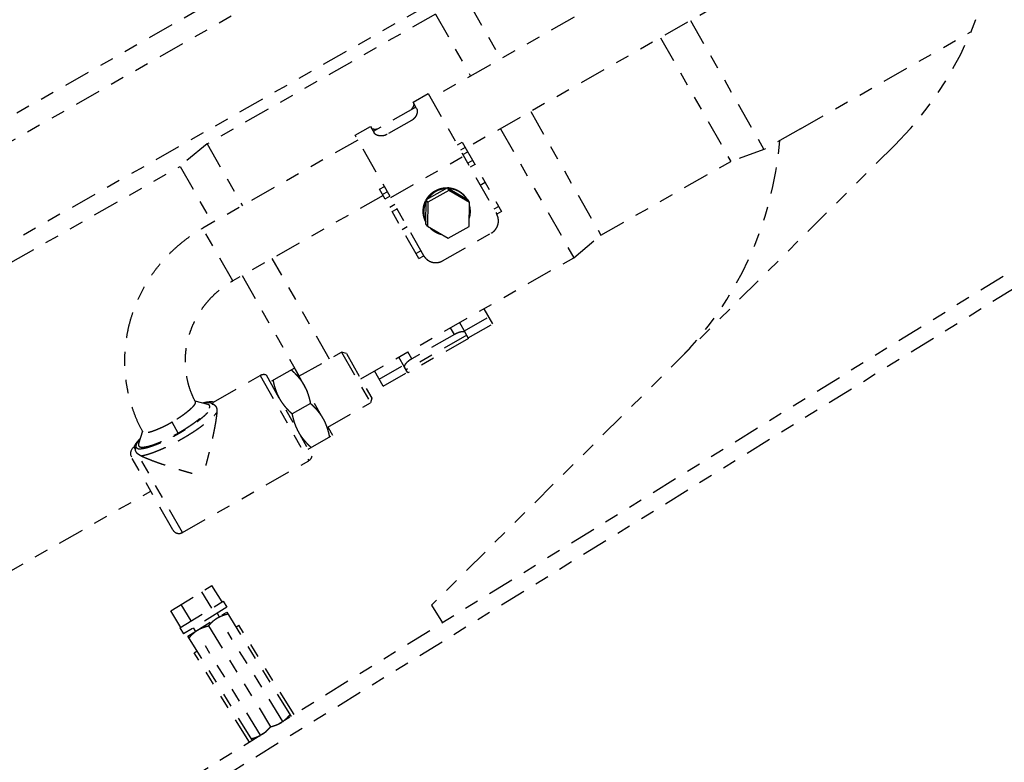
# Model space of a CAD drawing. Extents: x -160 to 104, y -116 to 116.
# Drawn here: x -22 to -15, y -9 to -3 of the extents above; entities that cross this region are included whole.
import ezdxf

# ---------------------------------------------------------------- set-up
doc = ezdxf.new("R2010")
doc.units = 0
doc.linetypes.add('PHANTOM', pattern=[15, 7.5, -1.5, 1.5, -1.5, 1.5, -1.5])
doc.layers.get('0').update_dxf_attribs({"linetype": 'CONTINUOUS'})

# ---------------------------------------------------------------- blocks, each defined once
blk = doc.blocks.new('DTL0001')
at = {"color": 4, "linetype": 'PHANTOM'}
for p, q in [((-1244.96, 623.04), (-1682.2, 374.57)), ((-1266.94, 574.67), (-1637.31, 364.2)), ((-1225.7, 570.92), (-1314.38, 520.53)), ((-1217.16, 555.88), (-1304.45, 506.28)), ((-1303.63, 548.01), (-1294.45, 531.86)), ((-1313.12, 544.62), (-1378.33, 507.57)), ((-1313.12, 544.62), (-1303.08, 526.95)), ((-1240.2, 542.79), (-1219.26, 505.95)), ((-1248.82, 537.89), (-1228.75, 502.57)), ((-1208.83, 511.88), (-1160.13, 539.55)), ((-1319.52, 519.45), (-1315.18, 521.92)), ((-1315.18, 521.92), (-1295.59, 487.46)), ((-1318.73, 518.06), (-1330.9, 511.14)), ((-1318.5, 517.65), (-1319.52, 519.45)), ((-1285.91, 516.82), (-1265.84, 481.5)), ((-1080.73, 513.05), (-1741.15, 105.19)), ((-1336.04, 510.06), (-1331.69, 512.53)), ((-1331.69, 512.53), (-1330.67, 510.73)), ((-1320, 514.22), (-1326.95, 510.26)), ((-1738.78, 101.36), (-1078.37, 509.22)), ((-1316.46, 475.6), (-1336.04, 510.06)), ((-1294.54, 511.91), (-1273.6, 475.07)), ((-1208.83, 511.88), (-1219.26, 505.95)), ((-1378.33, 507.57), (-1386.09, 501.14)), ((-1335.25, 508.67), (-1379.59, 483.48)), ((-1378.33, 507.57), (-1368.29, 489.9)), ((-1181.86, 507.23), (-1314.2, 375.85)), ((-1306.85, 507.27), (-1305.46, 508.06)), ((-1305.46, 508.06), (-1294.2, 488.25)), ((-1325.91, 492.24), (-1305.05, 504.1)), ((-1219.26, 505.95), (-1228.75, 502.57)), ((-1553.96, 405.75), (-1386.09, 501.14)), ((-1386.09, 501.14), (-1376.92, 485)), ((-1265.83, 481.49), (-1228.75, 502.57)), ((-1329.11, 494.62), (-1327.71, 495.41)), ((-1328.1, 492.84), (-1371.04, 468.44)), ((-1317.85, 474.81), (-1329.11, 494.62)), ((-1309.72, 495.04), (-1315.74, 491.62)), ((-1309.3, 494.3), (-1315.32, 490.88)), ((-1309.3, 494.3), (-1309.72, 495.04)), ((-1309.72, 495.04), (-1303.78, 491.61)), ((-1303.36, 490.87), (-1309.3, 494.3)), ((-1315.83, 484.76), (-1315.74, 491.62)), ((-1315.32, 490.88), (-1315.74, 491.62)), ((-1315.32, 490.88), (-1315.41, 484.03)), ((-1303.36, 490.87), (-1303.78, 491.61)), ((-1303.46, 484.02), (-1303.36, 490.87)), ((-1294.2, 488.25), (-1295.59, 487.46)), ((-1315.41, 484.03), (-1315.83, 484.76)), ((-1315.41, 484.03), (-1309.48, 480.6)), ((-1309.48, 480.6), (-1303.46, 484.02)), ((-1311.06, 474.19), (-1297.14, 482.1)), ((-1273.6, 475.07), (-1265.83, 481.49)), ((-1317.85, 474.81), (-1316.46, 475.6)), ((-1343.42, 446.13), (-1359.74, 474.86)), ((-1334.46, 440.48), (-1273.6, 475.07)), ((-1368.37, 469.95), (-1352.04, 441.22)), ((-1299.25, 460.49), (-1296.78, 456.15)), ((-1306.2, 456.54), (-1304.58, 453.68)), ((-1303.73, 452.19), (-1296.78, 456.15)), ((-1352.11, 441.19), (-1339.94, 448.1)), ((-1339.94, 448.1), (-1331.71, 433.62)), ((-1338.57, 447.73), (-1339.94, 448.1)), ((-1338.57, 447.73), (-1331.33, 434.98)), ((-1321.96, 443.8), (-1323.59, 446.66)), ((-1353.43, 443.51), (-1360.38, 439.55)), ((-1353.43, 443.51), (-1342.56, 424.38)), ((-1328.08, 438.36), (-1330.55, 442.71)), ((-1328.08, 438.36), (-1321.12, 442.31)), ((-1376.57, 433.81), (-1363.17, 441.42)), ((-1361.53, 441.57), (-1348.37, 418.41)), ((-1381.73, 434.13), (-1381.84, 434.16)), ((-1378.11, 433.15), (-1381.73, 434.13)), ((-1348.85, 433.46), (-1354.1, 430.48)), ((-1343.88, 426.7), (-1331.71, 433.62)), ((-1331.33, 434.98), (-1331.71, 433.62)), ((-1396.83, 425.5), (-1397.94, 421.91)), ((-1349.52, 420.43), (-1342.56, 424.38)), ((-1388.15, 397.33), (-1400, 418.19)), ((-1385.42, 396.57), (-1349.34, 417.08)), ((-1516.16, 339.24), (-1394.44, 408.41)), ((-1388.76, 374.18), (-1376.97, 381.46)), ((-1374.08, 376.78), (-1376.97, 381.46)), ((-1377.02, 374.96), (-1379.91, 379.64)), ((-1385.87, 369.5), (-1388.76, 374.18)), ((-1386.14, 369.33), (-1373.8, 376.95)), ((-1382.92, 371.32), (-1385.81, 376)), ((-1372.75, 375.25), (-1385.09, 367.63)), ((-1373.8, 376.95), (-1372.75, 375.25)), ((-1314.2, 375.85), (-1311.07, 370.79)), ((-1383.82, 367), (-1372.76, 373.83)), ((-1375.52, 373.54), (-1374.89, 372.52)), ((-1372.76, 373.83), (-1354.37, 344.05)), ((-1386.14, 369.33), (-1385.09, 367.63)), ((-1382.32, 369.34), (-1381.69, 368.32)), ((-1377.98, 369.92), (-1360.2, 341.13)), ((-1370.13, 369.58), (-1369.28, 370.11)), ((-1353.51, 344.58), (-1369.28, 370.11)), ((-1365.43, 337.22), (-1383.82, 367)), ((-1356.71, 342.61), (-1372.47, 368.13)), ((-1363.09, 338.67), (-1378.86, 364.19)), ((-1382.05, 362.22), (-1381.19, 362.75)), ((-1366.28, 336.69), (-1382.05, 362.22))]:
    blk.add_line(p, q, dxfattribs=at)
at = {"color": 1, "linetype": 'PHANTOM'}
for p, q in [((-1241.9, 617.65), (-1679.14, 369.18)), ((-1304.6, 506.55), (-1305.99, 505.76)), ((-1305.27, 504.49), (-1303.88, 505.28)), ((-1302.5, 502.86), (-1303.9, 502.07)), ((-1301.84, 501.69), (-1303.23, 500.9)), ((-1300.33, 495.8), (-1298.94, 496.59)), ((-1326.86, 493.9), (-1328.25, 493.11)), ((-1327.53, 491.84), (-1326.14, 492.63)), ((-1324.76, 490.22), (-1326.15, 489.42)), ((-1295.02, 489.69), (-1296.41, 488.9)), ((-1325.49, 488.25), (-1324.1, 489.04)), ((-1322.59, 483.15), (-1321.2, 483.94)), ((-1371.04, 468.44), (-1379.59, 483.48)), ((-1317.28, 477.04), (-1318.67, 476.25)), ((-1304.86, 454.17), (-1297.9, 458.13)), ((-1307.69, 453.09), (-1308.81, 455.06)), ((-1304.15, 452.92), (-1321.53, 443.04)), ((-1319.86, 446.17), (-1320.98, 448.14)), ((-1329.2, 440.34), (-1322.25, 444.29)), ((-1363.17, 441.42), (-1349.34, 417.08)), ((-1386.6, 425), (-1388.35, 428.1)), ((-1399.24, 420.9), (-1398.82, 420.15)), ((-1385.42, 396.57), (-1398.22, 419.09))]:
    blk.add_line(p, q, dxfattribs=at)
at = {"color": 2, "linetype": 'PHANTOM'}
for p, q in [((-1307.69, 453.09), (-1319.86, 446.17)), ((-1303.63, 452.02), (-1304.58, 453.68)), ((-1303.63, 452.02), (-1321.02, 442.14)), ((-1321.02, 442.14), (-1321.96, 443.8))]:
    blk.add_line(p, q, dxfattribs=at)
at = {"color": 4, "linetype": 'PHANTOM'}
for centre, radius, start, end in [((-1252.31, 578.2), 100, 314.7907, 13.5758), ((-1314.44, 516.49), 100, 315.158, 355.3983), ((-1309.86, 488.34), 6.71, 84.9969, 88.7971), ((-1309.91, 488.31), 6.71, 150.4183, 153.8513), ((-1362.18, 439.68), 2, 71.0173, 119.6076), ((-1359.68, 445.45), 24.87, 206.9926, 207.4097), ((-1359.72, 445.43), 42.13, 208.2384, 208.508), ((-1398.26, 419.18), 2, 122.1623, 209.6076), ((-1350.33, 418.82), 2, 299.6076, 348.198), ((-1386.41, 398.31), 2, 209.6076, 299.6076)]:
    blk.add_arc(centre, radius, start, end, dxfattribs=at)
for points, knots in [([(-1320, 517.34), (-1319.97, 517.37), (-1319.91, 517.44), (-1319.83, 517.54), (-1319.75, 517.65), (-1319.67, 517.76), (-1319.6, 517.87), (-1319.53, 517.99), (-1319.47, 518.11), (-1319.4, 518.23), (-1319.35, 518.37), (-1319.29, 518.5), (-1319.25, 518.64), (-1319.23, 518.78), (-1319.23, 518.91), (-1319.27, 519), (-1319.29, 519.04)], [0, 0, 0, 0, 0.134338, 0.267438, 0.399942, 0.53253, 0.665918, 0.800856, 0.938124, 1.078525, 1.222877, 1.37048, 1.516344, 1.656286, 1.789542, 1.921222, 1.921222, 1.921222, 1.921222]), ([(-1318.5, 517.65), (-1318.45, 517.56), (-1318.38, 517.39), (-1318.33, 517.11), (-1318.32, 516.82), (-1318.34, 516.53), (-1318.4, 516.25), (-1318.49, 515.97), (-1318.61, 515.7), (-1318.75, 515.44), (-1318.92, 515.19), (-1319.1, 514.95), (-1319.31, 514.74), (-1319.52, 514.54), (-1319.75, 514.36), (-1319.92, 514.26), (-1320, 514.22)], [0, 0, 0, 0, 0.280334, 0.564484, 0.852394, 1.14115, 1.431527, 1.724296, 2.019533, 2.31677, 2.615124, 2.913418, 3.210292, 3.504304, 3.794026, 4.078157, 4.078157, 4.078157, 4.078157]), ([(-1331.46, 512.12), (-1331.44, 512.08), (-1331.38, 512.01), (-1331.27, 511.94), (-1331.14, 511.89), (-1331, 511.85), (-1330.85, 511.83), (-1330.71, 511.81), (-1330.57, 511.8), (-1330.43, 511.79), (-1330.3, 511.79), (-1330.16, 511.8), (-1330.03, 511.81), (-1329.9, 511.82), (-1329.77, 511.84), (-1329.68, 511.86), (-1329.63, 511.86)], [0, 0, 0, 0, 0.13167, 0.264916, 0.404848, 0.550704, 0.698299, 0.842645, 0.983038, 1.120297, 1.255226, 1.388604, 1.521182, 1.653675, 1.786765, 1.921093, 1.921093, 1.921093, 1.921093]), ([(-1326.95, 510.26), (-1327.03, 510.22), (-1327.2, 510.13), (-1327.46, 510.02), (-1327.72, 509.94), (-1328.01, 509.87), (-1328.3, 509.84), (-1328.61, 509.82), (-1328.92, 509.83), (-1329.22, 509.87), (-1329.52, 509.93), (-1329.81, 510.02), (-1330.07, 510.15), (-1330.31, 510.31), (-1330.51, 510.5), (-1330.62, 510.65), (-1330.67, 510.73)], [0, 0, 0, 0, 0.27847, 0.556056, 0.836496, 1.123814, 1.421501, 1.727689, 2.038006, 2.348293, 2.654869, 2.954837, 3.246492, 3.529867, 3.8074, 4.084555, 4.084555, 4.084555, 4.084555]), ([(-1315.75, 491.62), (-1315.7, 491.72), (-1315.58, 491.9), (-1315.4, 492.18), (-1315.2, 492.44), (-1314.99, 492.7), (-1314.76, 492.94), (-1314.53, 493.18), (-1314.28, 493.4), (-1314.03, 493.62), (-1313.76, 493.81), (-1313.49, 494), (-1313.3, 494.11), (-1313.2, 494.16)], [0, 0, 0, 0, 0.327974, 0.65764, 0.988679, 1.320733, 1.653414, 1.986315, 2.31902, 2.651117, 2.982209, 3.311921, 3.639917, 3.639917, 3.639917, 3.639917]), ([(-1313.07, 493.93), (-1313.15, 493.88), (-1313.31, 493.79), (-1313.54, 493.63), (-1313.77, 493.47), (-1313.99, 493.3), (-1314.21, 493.11), (-1314.42, 492.92), (-1314.62, 492.72), (-1314.81, 492.52), (-1314.99, 492.3), (-1315.16, 492.08), (-1315.27, 491.93), (-1315.32, 491.86)], [0, 0, 0, 0, 0.278787, 0.558629, 0.83931, 1.1206, 1.402257, 1.684032, 1.965678, 2.246948, 2.527605, 2.807425, 3.086203, 3.086203, 3.086203, 3.086203]), ([(-1313.2, 494.16), (-1313.11, 494.22), (-1312.92, 494.32), (-1312.62, 494.46), (-1312.31, 494.59), (-1312, 494.7), (-1311.68, 494.8), (-1311.36, 494.88), (-1311.03, 494.95), (-1310.7, 495), (-1310.37, 495.03), (-1310.05, 495.05), (-1309.83, 495.05), (-1309.72, 495.05)], [0, 0, 0, 0, 0.327996, 0.657708, 0.9888, 1.320897, 1.653602, 1.986503, 2.319184, 2.651238, 2.982277, 3.311942, 3.639917, 3.639917, 3.639917, 3.639917]), ([(-1310.14, 494.8), (-1310.23, 494.8), (-1310.42, 494.78), (-1310.69, 494.75), (-1310.97, 494.7), (-1311.24, 494.64), (-1311.52, 494.57), (-1311.79, 494.49), (-1312.05, 494.4), (-1312.32, 494.3), (-1312.57, 494.19), (-1312.83, 494.06), (-1312.99, 493.97), (-1313.07, 493.93)], [0, 0, 0, 0, 0.278778, 0.558598, 0.839255, 1.120525, 1.402171, 1.683946, 1.965603, 2.246893, 2.527574, 2.807416, 3.086203, 3.086203, 3.086203, 3.086203]), ([(-1304.2, 491.85), (-1304.28, 491.97), (-1304.44, 492.21), (-1304.72, 492.55), (-1305.02, 492.87), (-1305.33, 493.17), (-1305.67, 493.45), (-1306.03, 493.7), (-1306.4, 493.93), (-1306.79, 494.14), (-1307.19, 494.32), (-1307.6, 494.47), (-1308.02, 494.6), (-1308.44, 494.69), (-1308.87, 494.76), (-1309.16, 494.79), (-1309.3, 494.8)], [0, 0, 0, 0, 0.433674, 0.868871, 1.305312, 1.742678, 2.180642, 2.618904, 3.057228, 3.495479, 3.933586, 4.371383, 4.80862, 5.244996, 5.680186, 6.113874, 6.113874, 6.113874, 6.113874]), ([(-1309.27, 495.03), (-1309.13, 495.01), (-1308.83, 494.98), (-1308.4, 494.89), (-1307.97, 494.78), (-1307.55, 494.64), (-1307.13, 494.47), (-1306.73, 494.28), (-1306.35, 494.06), (-1305.98, 493.81), (-1305.62, 493.54), (-1305.29, 493.24), (-1304.98, 492.92), (-1304.69, 492.58), (-1304.42, 492.23), (-1304.26, 491.98), (-1304.19, 491.86)], [0, 0, 0, 0, 0.441045, 0.883678, 1.327563, 1.772355, 2.217732, 2.663428, 3.10927, 3.555186, 4.001043, 4.446591, 4.891515, 5.335467, 5.778107, 6.219137, 6.219137, 6.219137, 6.219137]), ([(-1315.84, 485.24), (-1315.91, 485.37), (-1316.04, 485.63), (-1316.21, 486.05), (-1316.35, 486.47), (-1316.46, 486.9), (-1316.55, 487.34), (-1316.6, 487.79), (-1316.62, 488.24), (-1316.61, 488.69), (-1316.58, 489.14), (-1316.51, 489.58), (-1316.41, 490.02), (-1316.28, 490.44), (-1316.12, 490.86), (-1316, 491.13), (-1315.94, 491.27)], [0, 0, 0, 0, 0.444029, 0.889702, 1.336715, 1.784719, 2.233358, 2.68231, 3.131321, 3.580256, 4.029042, 4.477506, 4.925374, 5.372318, 5.817984, 6.262029, 6.262029, 6.262029, 6.262029]), ([(-1315.75, 491.14), (-1315.81, 491.01), (-1315.94, 490.75), (-1316.1, 490.34), (-1316.23, 489.93), (-1316.34, 489.5), (-1316.42, 489.07), (-1316.47, 488.64), (-1316.49, 488.2), (-1316.48, 487.76), (-1316.44, 487.32), (-1316.37, 486.89), (-1316.28, 486.46), (-1316.16, 486.05), (-1316.01, 485.64), (-1315.89, 485.37), (-1315.83, 485.24)], [0, 0, 0, 0, 0.433688, 0.868878, 1.305254, 1.742491, 2.180288, 2.618394, 3.056646, 3.494969, 3.933232, 4.371196, 4.808561, 5.245002, 5.6802, 6.113873, 6.113873, 6.113873, 6.113873]), ([(-1303.41, 486.36), (-1303.38, 486.47), (-1303.32, 486.68), (-1303.25, 487.01), (-1303.2, 487.34), (-1303.16, 487.68), (-1303.14, 488.01), (-1303.13, 488.35), (-1303.15, 488.69), (-1303.18, 489.02), (-1303.22, 489.36), (-1303.28, 489.68), (-1303.34, 489.9), (-1303.37, 490.01)], [0, 0, 0, 0, 0.332293, 0.666483, 1.002196, 1.339017, 1.676502, 2.014193, 2.351632, 2.68837, 3.023982, 3.358081, 3.690333, 3.690333, 3.690333, 3.690333]), ([(-1297.14, 482.1), (-1297.02, 482.17), (-1296.77, 482.33), (-1296.43, 482.6), (-1296.12, 482.92), (-1295.85, 483.26), (-1295.61, 483.64), (-1295.41, 484.04), (-1295.26, 484.46), (-1295.16, 484.89), (-1295.11, 485.33), (-1295.11, 485.78), (-1295.16, 486.22), (-1295.26, 486.65), (-1295.4, 487.07), (-1295.52, 487.33), (-1295.59, 487.46)], [0, 0, 0, 0, 0.433413, 0.871366, 1.312765, 1.756343, 2.200909, 2.645604, 3.090154, 3.535009, 3.980374, 4.42565, 4.869747, 5.311362, 5.749256, 6.182549, 6.182549, 6.182549, 6.182549]), ([(-1396.84, 425.5), (-1397.36, 426.47), (-1398.34, 428.48), (-1399.55, 431.6), (-1400.53, 434.81), (-1401.25, 438.08), (-1401.71, 441.41), (-1401.9, 444.76), (-1401.83, 448.11), (-1401.5, 451.45), (-1400.91, 454.74), (-1400.07, 457.98), (-1398.97, 461.15), (-1397.64, 464.22), (-1396.08, 467.19), (-1394.29, 470.02), (-1392.29, 472.72), (-1390.09, 475.25), (-1387.71, 477.61), (-1385.15, 479.78), (-1382.45, 481.75), (-1380.56, 482.93), (-1379.59, 483.48)], [0, 0, 0, 0, 3.333559, 6.67847, 10.030738, 13.386083, 16.740479, 20.091556, 23.440324, 26.787709, 30.134066, 33.479537, 36.824587, 40.17023, 43.517117, 46.865654, 50.216332, 53.569415, 56.922814, 60.273185, 63.616797, 66.94997, 66.94997, 66.94997, 66.94997]), ([(-1314.67, 483.58), (-1314.59, 483.5), (-1314.43, 483.35), (-1314.18, 483.13), (-1313.92, 482.92), (-1313.65, 482.72), (-1313.36, 482.54), (-1313.07, 482.37), (-1312.77, 482.21), (-1312.46, 482.08), (-1312.15, 481.95), (-1311.83, 481.85), (-1311.62, 481.79), (-1311.51, 481.76)], [0, 0, 0, 0, 0.332248, 0.666343, 1.001951, 1.338685, 1.676119, 2.013807, 2.351288, 2.688104, 3.023813, 3.357999, 3.690288, 3.690288, 3.690288, 3.690288]), ([(-1316.46, 475.6), (-1316.38, 475.48), (-1316.22, 475.23), (-1315.94, 474.9), (-1315.62, 474.6), (-1315.26, 474.33), (-1314.88, 474.1), (-1314.47, 473.92), (-1314.05, 473.78), (-1313.61, 473.69), (-1313.17, 473.66), (-1312.72, 473.67), (-1312.28, 473.73), (-1311.85, 473.84), (-1311.44, 473.99), (-1311.18, 474.12), (-1311.06, 474.19)], [0, 0, 0, 0, 0.433293, 0.871188, 1.312802, 1.756899, 2.202176, 2.64754, 3.092396, 3.536946, 3.981641, 4.426207, 4.869785, 5.311184, 5.749137, 6.18255, 6.18255, 6.18255, 6.18255]), ([(-1381.84, 434.16), (-1382.14, 434.75), (-1382.69, 435.95), (-1383.38, 437.81), (-1383.91, 439.72), (-1384.29, 441.67), (-1384.52, 443.65), (-1384.59, 445.63), (-1384.51, 447.62), (-1384.27, 449.59), (-1383.88, 451.53), (-1383.34, 453.44), (-1382.66, 455.31), (-1381.84, 457.11), (-1380.89, 458.85), (-1379.81, 460.52), (-1378.6, 462.1), (-1377.29, 463.59), (-1375.86, 464.98), (-1374.34, 466.25), (-1372.74, 467.42), (-1371.62, 468.11), (-1371.04, 468.44)], [0, 0, 0, 0, 1.974823, 3.956292, 5.942068, 7.929592, 9.916411, 11.901168, 13.884621, 15.867368, 17.849594, 19.831274, 21.81261, 23.794291, 25.776763, 27.760267, 29.745019, 31.731029, 33.717095, 35.701382, 37.681823, 39.656352, 39.656352, 39.656352, 39.656352]), ([(-1306.06, 456.29), (-1306.07, 456.3), (-1306.08, 456.32), (-1306.09, 456.34), (-1306.11, 456.36), (-1306.13, 456.38), (-1306.15, 456.4), (-1306.18, 456.42), (-1306.2, 456.43), (-1306.23, 456.45), (-1306.25, 456.46), (-1306.28, 456.47), (-1306.3, 456.48), (-1306.31, 456.48)], [0, 0, 0, 0, 0.028136, 0.0564047, 0.0848592, 0.1135142, 0.1423522, 0.1713281, 0.2003737, 0.2294026, 0.2583132, 0.286992, 0.3153165, 0.3153165, 0.3153165, 0.3153165]), ([(-1323.49, 446.72), (-1323.49, 446.71), (-1323.49, 446.69), (-1323.5, 446.66), (-1323.5, 446.63), (-1323.5, 446.61), (-1323.5, 446.58), (-1323.49, 446.55), (-1323.49, 446.52), (-1323.48, 446.49), (-1323.47, 446.46), (-1323.46, 446.44), (-1323.45, 446.42), (-1323.45, 446.41)], [0, 0, 0, 0, 0.0283245, 0.0570032, 0.0859138, 0.1149427, 0.1439883, 0.1729641, 0.2018021, 0.2304571, 0.2589115, 0.2871802, 0.3153161, 0.3153161, 0.3153161, 0.3153161]), ([(-1354.28, 443.02), (-1354.16, 442.91), (-1353.91, 442.68), (-1353.54, 442.33), (-1353.18, 441.96), (-1352.83, 441.59), (-1352.49, 441.21), (-1352.16, 440.82), (-1351.84, 440.42), (-1351.53, 440.01), (-1351.24, 439.59), (-1350.97, 439.16), (-1350.8, 438.87), (-1350.71, 438.73)], [0, 0, 0, 0, 0.508733, 1.01879, 1.529703, 2.041057, 2.552491, 3.063705, 3.574463, 4.084604, 4.594043, 5.102782, 5.610914, 5.610914, 5.610914, 5.610914]), ([(-1359.53, 440.04), (-1359.5, 439.87), (-1359.43, 439.54), (-1359.31, 439.04), (-1359.19, 438.55), (-1359.05, 438.06), (-1358.89, 437.57), (-1358.73, 437.09), (-1358.54, 436.61), (-1358.35, 436.14), (-1358.14, 435.67), (-1357.91, 435.22), (-1357.75, 434.92), (-1357.67, 434.77)], [0, 0, 0, 0, 0.508734, 1.01879, 1.529703, 2.041058, 2.552492, 3.063705, 3.574464, 4.084604, 4.594044, 5.102783, 5.610915, 5.610915, 5.610915, 5.610915]), ([(-1350.71, 438.73), (-1350.63, 438.58), (-1350.47, 438.28), (-1350.24, 437.82), (-1350.03, 437.36), (-1349.83, 436.89), (-1349.65, 436.41), (-1349.49, 435.93), (-1349.33, 435.44), (-1349.19, 434.95), (-1349.07, 434.45), (-1348.95, 433.96), (-1348.88, 433.62), (-1348.85, 433.46)], [0, 0, 0, 0, 0.508132, 1.016871, 1.526311, 2.036451, 2.54721, 3.058423, 3.569857, 4.081212, 4.592125, 5.102182, 5.610915, 5.610915, 5.610915, 5.610915]), ([(-1381.76, 434), (-1381.73, 433.86), (-1381.7, 433.53), (-1381.97, 433.12), (-1382.24, 432.72), (-1382.55, 432.37), (-1382.86, 432.05), (-1383.18, 431.75), (-1383.52, 431.46), (-1383.86, 431.18), (-1384.21, 430.89), (-1384.57, 430.61), (-1384.93, 430.33), (-1385.3, 430.06), (-1385.67, 429.8), (-1386.05, 429.54), (-1386.42, 429.28), (-1386.8, 429.04), (-1387.18, 428.79), (-1387.57, 428.56), (-1387.96, 428.32), (-1388.22, 428.17), (-1388.35, 428.1)], [0, 0, 0, 0, 0.43219, 0.932223, 1.42646, 1.888296, 2.33121, 2.767078, 3.206032, 3.652017, 4.103621, 4.559204, 5.017119, 5.475716, 5.933349, 6.389072, 6.843213, 7.296222, 7.748537, 8.200585, 8.652778, 9.10552, 9.10552, 9.10552, 9.10552]), ([(-1376.57, 433.81), (-1376.64, 433.83), (-1376.78, 433.85), (-1376.99, 433.87), (-1377.2, 433.87), (-1377.42, 433.87), (-1377.63, 433.87), (-1377.84, 433.85), (-1378.05, 433.83), (-1378.26, 433.8), (-1378.47, 433.77), (-1378.68, 433.73), (-1378.89, 433.69), (-1379.1, 433.64), (-1379.31, 433.59), (-1379.44, 433.56), (-1379.51, 433.54)], [0, 0, 0, 0, 0.212056, 0.424323, 0.636734, 0.849037, 1.061267, 1.273574, 1.486051, 1.698738, 1.911621, 2.124644, 2.337713, 2.550699, 2.763441, 2.975756, 2.975756, 2.975756, 2.975756]), ([(-1376.57, 433.81), (-1376.59, 433.8), (-1376.61, 433.78), (-1376.64, 433.75), (-1376.67, 433.71), (-1376.69, 433.66), (-1376.72, 433.62), (-1376.74, 433.58), (-1376.77, 433.54), (-1376.79, 433.5), (-1376.82, 433.46), (-1376.84, 433.42), (-1376.86, 433.38), (-1376.89, 433.34), (-1376.91, 433.3), (-1376.93, 433.27), (-1376.93, 433.26)], [0, 0, 0, 0, 0.046615, 0.0935371, 0.1415351, 0.1903266, 0.2390776, 0.2872624, 0.3349466, 0.3822316, 0.4292183, 0.4760075, 0.5227012, 0.569403, 0.6162199, 0.6632619, 0.6632619, 0.6632619, 0.6632619]), ([(-1376.93, 433.26), (-1376.87, 433.25), (-1376.75, 433.24), (-1376.57, 433.19), (-1376.41, 433.13), (-1376.25, 433.03), (-1376.11, 432.91), (-1375.99, 432.78), (-1375.88, 432.63), (-1375.79, 432.47), (-1375.71, 432.31), (-1375.65, 432.13), (-1375.61, 431.96), (-1375.57, 431.77), (-1375.55, 431.59), (-1375.54, 431.4), (-1375.54, 431.22), (-1375.55, 431.03), (-1375.56, 430.91), (-1375.57, 430.85)], [0, 0, 0, 0, 0.181469, 0.363967, 0.546165, 0.727633, 0.909342, 1.09176, 1.274241, 1.456063, 1.638035, 1.820885, 2.00494, 2.190173, 2.376265, 2.562653, 2.748577, 2.933117, 3.115223, 3.115223, 3.115223, 3.115223]), ([(-1357.67, 434.77), (-1357.58, 434.63), (-1357.41, 434.33), (-1357.13, 433.91), (-1356.84, 433.49), (-1356.54, 433.08), (-1356.22, 432.68), (-1355.89, 432.29), (-1355.55, 431.91), (-1355.2, 431.54), (-1354.84, 431.17), (-1354.47, 430.82), (-1354.22, 430.59), (-1354.1, 430.48)], [0, 0, 0, 0, 0.508132, 1.016871, 1.52631, 2.036451, 2.547209, 3.058423, 3.569857, 4.081211, 4.592124, 5.102181, 5.610914, 5.610914, 5.610914, 5.610914]), ([(-1348.85, 433.46), (-1348.72, 433.34), (-1348.47, 433.11), (-1348.1, 432.76), (-1347.74, 432.4), (-1347.39, 432.03), (-1347.05, 431.65), (-1346.72, 431.26), (-1346.41, 430.86), (-1346.1, 430.45), (-1345.81, 430.03), (-1345.53, 429.6), (-1345.36, 429.31), (-1345.28, 429.16)], [0, 0, 0, 0, 0.508734, 1.018791, 1.529704, 2.041059, 2.552493, 3.063707, 3.574465, 4.084606, 4.594046, 5.102786, 5.610918, 5.610918, 5.610918, 5.610918]), ([(-1386.6, 425), (-1386.48, 425.07), (-1386.25, 425.2), (-1385.9, 425.4), (-1385.56, 425.61), (-1385.22, 425.81), (-1384.88, 426.02), (-1384.54, 426.23), (-1384.2, 426.45), (-1383.86, 426.66), (-1383.53, 426.88), (-1383.2, 427.1), (-1382.87, 427.33), (-1382.54, 427.55), (-1382.21, 427.78), (-1381.89, 428.02), (-1381.57, 428.25), (-1381.25, 428.49), (-1380.93, 428.74), (-1380.62, 428.98), (-1380.31, 429.24), (-1380, 429.49), (-1379.7, 429.75), (-1379.4, 430.02), (-1379.12, 430.3), (-1378.83, 430.58), (-1378.56, 430.88), (-1378.3, 431.18), (-1378.05, 431.49), (-1377.82, 431.82), (-1377.66, 432.19), (-1377.54, 432.59), (-1377.72, 432.99), (-1377.98, 433.12), (-1378.11, 433.15)], [0, 0, 0, 0, 0.399275, 0.798566, 1.197869, 1.597179, 1.996489, 2.395797, 2.795097, 3.19439, 3.593679, 3.992971, 4.392277, 4.791613, 5.190994, 5.59041, 5.989815, 6.38917, 6.788442, 7.187603, 7.586652, 7.985688, 8.384896, 8.784532, 9.184931, 9.585928, 9.98624, 10.384567, 10.779958, 11.175958, 11.585834, 12.003802, 12.386079, 12.798486, 12.798486, 12.798486, 12.798486]), ([(-1375.57, 430.85), (-1375.61, 430.41), (-1375.72, 429.53), (-1375.92, 428.21), (-1376.15, 426.9), (-1376.4, 425.59), (-1376.67, 424.28), (-1376.96, 422.98), (-1377.26, 421.68), (-1377.57, 420.39), (-1377.89, 419.09), (-1378.21, 417.8), (-1378.55, 416.51), (-1378.89, 415.23), (-1379.24, 413.94), (-1379.48, 413.09), (-1379.61, 412.66)], [0, 0, 0, 0, 1.331523, 2.663114, 3.99524, 5.328046, 6.661405, 7.994969, 9.328233, 10.660923, 11.993135, 13.324985, 14.656595, 15.988091, 17.319604, 18.651266, 18.651266, 18.651266, 18.651266]), ([(-1354.1, 430.48), (-1354.06, 430.31), (-1353.99, 429.98), (-1353.88, 429.48), (-1353.75, 428.99), (-1353.61, 428.49), (-1353.46, 428.01), (-1353.29, 427.52), (-1353.11, 427.05), (-1352.91, 426.57), (-1352.7, 426.11), (-1352.48, 425.65), (-1352.32, 425.36), (-1352.23, 425.21)], [0, 0, 0, 0, 0.508734, 1.01879, 1.529704, 2.041058, 2.552493, 3.063706, 3.574465, 4.084606, 4.594045, 5.102785, 5.610917, 5.610917, 5.610917, 5.610917]), ([(-1388.35, 428.1), (-1388.48, 428.02), (-1388.74, 427.87), (-1389.14, 427.65), (-1389.53, 427.43), (-1389.93, 427.22), (-1390.34, 427.01), (-1390.74, 426.81), (-1391.15, 426.61), (-1391.57, 426.42), (-1391.99, 426.24), (-1392.41, 426.06), (-1392.83, 425.89), (-1393.25, 425.72), (-1393.67, 425.57), (-1394.09, 425.42), (-1394.5, 425.29), (-1394.93, 425.17), (-1395.39, 425.08), (-1395.87, 425.05), (-1396.37, 425.01), (-1396.64, 425.21), (-1396.74, 425.32)], [0, 0, 0, 0, 0.452849, 0.90511, 1.357202, 1.809558, 2.262631, 2.716889, 3.172821, 3.630815, 4.089943, 4.54845, 5.00456, 5.45649, 5.90246, 6.340837, 6.775251, 7.216552, 7.677713, 8.173697, 8.679726, 9.109987, 9.109987, 9.109987, 9.109987]), ([(-1345.28, 429.16), (-1345.19, 429.01), (-1345.03, 428.72), (-1344.81, 428.26), (-1344.59, 427.8), (-1344.4, 427.33), (-1344.22, 426.85), (-1344.05, 426.36), (-1343.9, 425.88), (-1343.76, 425.38), (-1343.63, 424.89), (-1343.52, 424.39), (-1343.45, 424.06), (-1343.41, 423.89)], [0, 0, 0, 0, 0.508132, 1.016871, 1.526311, 2.036452, 2.547211, 3.058424, 3.569859, 4.081213, 4.592126, 5.102183, 5.610917, 5.610917, 5.610917, 5.610917]), ([(-1397.94, 421.91), (-1397.99, 421.78), (-1398.03, 421.5), (-1397.8, 421.12), (-1397.39, 420.99), (-1396.99, 420.94), (-1396.59, 420.96), (-1396.19, 421.02), (-1395.8, 421.09), (-1395.4, 421.17), (-1395.01, 421.27), (-1394.62, 421.38), (-1394.24, 421.49), (-1393.86, 421.62), (-1393.48, 421.75), (-1393.1, 421.89), (-1392.73, 422.03), (-1392.36, 422.18), (-1391.98, 422.33), (-1391.62, 422.49), (-1391.25, 422.65), (-1390.88, 422.81), (-1390.52, 422.98), (-1390.15, 423.15), (-1389.79, 423.32), (-1389.43, 423.5), (-1389.07, 423.68), (-1388.71, 423.86), (-1388.36, 424.04), (-1388, 424.23), (-1387.65, 424.42), (-1387.3, 424.61), (-1386.94, 424.81), (-1386.71, 424.94), (-1386.6, 425)], [0, 0, 0, 0, 0.415325, 0.799094, 1.218385, 1.62961, 2.028135, 2.426554, 2.82718, 3.229256, 3.631797, 4.033835, 4.435309, 4.836492, 5.237577, 5.638676, 6.039838, 6.441063, 6.842339, 7.243646, 7.644959, 8.046246, 8.4475, 8.848736, 9.249965, 9.651195, 10.052428, 10.453668, 10.85491, 11.256153, 11.657394, 12.058627, 12.459849, 12.861054, 12.861054, 12.861054, 12.861054]), ([(-1352.23, 425.21), (-1352.15, 425.06), (-1351.98, 424.77), (-1351.7, 424.34), (-1351.41, 423.92), (-1351.1, 423.52), (-1350.79, 423.12), (-1350.46, 422.72), (-1350.12, 422.34), (-1349.76, 421.97), (-1349.4, 421.61), (-1349.04, 421.26), (-1348.79, 421.03), (-1348.66, 420.91)], [0, 0, 0, 0, 0.508132, 1.016872, 1.526311, 2.036452, 2.547211, 3.058425, 3.569859, 4.081214, 4.592127, 5.102184, 5.610918, 5.610918, 5.610918, 5.610918]), ([(-1397.5, 423.36), (-1397.55, 423.31), (-1397.66, 423.2), (-1397.81, 423.04), (-1397.97, 422.88), (-1398.12, 422.72), (-1398.26, 422.55), (-1398.41, 422.38), (-1398.55, 422.21), (-1398.68, 422.03), (-1398.81, 421.85), (-1398.94, 421.67), (-1399.05, 421.48), (-1399.16, 421.28), (-1399.25, 421.08), (-1399.31, 420.94), (-1399.33, 420.88)], [0, 0, 0, 0, 0.220968, 0.441817, 0.662961, 0.884817, 1.107641, 1.331104, 1.554791, 1.778353, 2.001519, 2.224115, 2.446073, 2.667452, 2.888452, 3.109432, 3.109432, 3.109432, 3.109432]), ([(-1399.24, 420.9), (-1399.24, 420.9), (-1399.25, 420.9), (-1399.25, 420.9), (-1399.26, 420.89), (-1399.27, 420.89), (-1399.27, 420.89), (-1399.28, 420.89), (-1399.29, 420.89), (-1399.29, 420.89), (-1399.3, 420.89), (-1399.3, 420.88), (-1399.31, 420.88), (-1399.32, 420.88), (-1399.32, 420.88), (-1399.33, 420.87), (-1399.33, 420.87)], [0, 0, 0, 0, 0.00653168, 0.01306065, 0.01958861, 0.02611761, 0.03265004, 0.03918868, 0.04573669, 0.05229767, 0.05887454, 0.06545659, 0.07202742, 0.07857808, 0.08510974, 0.09163605, 0.09163605, 0.09163605, 0.09163605]), ([(-1398.67, 420.9), (-1398.68, 420.9), (-1398.71, 420.91), (-1398.75, 420.91), (-1398.79, 420.91), (-1398.83, 420.91), (-1398.87, 420.91), (-1398.91, 420.91), (-1398.95, 420.91), (-1399, 420.91), (-1399.04, 420.91), (-1399.08, 420.91), (-1399.12, 420.91), (-1399.16, 420.91), (-1399.2, 420.9), (-1399.23, 420.9), (-1399.24, 420.9)], [0, 0, 0, 0, 0.0408327, 0.0816577, 0.122491, 0.163348, 0.2042431, 0.2451735, 0.2861189, 0.3270608, 0.3679847, 0.4088807, 0.4497452, 0.4905821, 0.5314032, 0.5722305, 0.5722305, 0.5722305, 0.5722305]), ([(-1398.82, 420.15), (-1398.82, 420.17), (-1398.82, 420.22), (-1398.82, 420.29), (-1398.82, 420.36), (-1398.82, 420.43), (-1398.81, 420.5), (-1398.79, 420.57), (-1398.77, 420.64), (-1398.75, 420.71), (-1398.73, 420.78), (-1398.7, 420.84), (-1398.68, 420.88), (-1398.67, 420.9)], [0, 0, 0, 0, 0.0699593, 0.1403423, 0.2110996, 0.2821578, 0.3534244, 0.4247922, 0.4961436, 0.5673544, 0.6382977, 0.7088475, 0.7788834, 0.7788834, 0.7788834, 0.7788834]), ([(-1398.22, 419.09), (-1398.24, 419.11), (-1398.28, 419.16), (-1398.34, 419.22), (-1398.4, 419.28), (-1398.46, 419.35), (-1398.51, 419.42), (-1398.56, 419.49), (-1398.61, 419.57), (-1398.65, 419.65), (-1398.69, 419.73), (-1398.73, 419.81), (-1398.76, 419.89), (-1398.78, 419.98), (-1398.8, 420.06), (-1398.81, 420.12), (-1398.82, 420.15)], [0, 0, 0, 0, 0.087731, 0.175426, 0.26326, 0.351453, 0.440204, 0.529399, 0.618834, 0.708328, 0.797724, 0.886899, 0.975764, 1.064277, 1.152443, 1.240327, 1.240327, 1.240327, 1.240327]), ([(-1397.3, 418.5), (-1397.33, 418.51), (-1397.37, 418.53), (-1397.44, 418.57), (-1397.51, 418.6), (-1397.58, 418.64), (-1397.65, 418.68), (-1397.72, 418.72), (-1397.78, 418.76), (-1397.85, 418.8), (-1397.91, 418.85), (-1397.98, 418.89), (-1398.04, 418.94), (-1398.1, 418.99), (-1398.16, 419.04), (-1398.2, 419.08), (-1398.22, 419.09)], [0, 0, 0, 0, 0.078107, 0.156214, 0.234355, 0.312567, 0.39087, 0.469239, 0.547642, 0.626052, 0.704448, 0.78281, 0.861125, 0.939385, 1.017586, 1.095729, 1.095729, 1.095729, 1.095729]), ([(-1397.3, 418.5), (-1396.9, 418.31), (-1396.09, 417.96), (-1394.85, 417.45), (-1393.61, 416.98), (-1392.35, 416.52), (-1391.09, 416.09), (-1389.83, 415.67), (-1388.56, 415.26), (-1387.29, 414.87), (-1386.01, 414.48), (-1384.74, 414.09), (-1383.46, 413.72), (-1382.18, 413.36), (-1380.89, 413), (-1380.04, 412.77), (-1379.61, 412.66)], [0, 0, 0, 0, 1.331504, 2.663075, 3.995182, 5.327969, 6.66131, 7.994857, 9.328103, 10.660775, 11.992968, 13.324799, 14.65639, 15.987867, 17.319359, 18.651002, 18.651002, 18.651002, 18.651002]), ([(-1377.98, 369.92), (-1377.92, 370), (-1377.79, 370.15), (-1377.59, 370.38), (-1377.38, 370.6), (-1377.17, 370.81), (-1376.95, 371.02), (-1376.73, 371.23), (-1376.5, 371.42), (-1376.27, 371.61), (-1376.02, 371.79), (-1375.78, 371.96), (-1375.61, 372.07), (-1375.52, 372.12)], [0, 0, 0, 0, 0.300615, 0.602013, 0.903916, 1.20608, 1.508291, 1.810372, 2.112184, 2.413631, 2.714664, 3.015283, 3.315542, 3.315542, 3.315542, 3.315542]), ([(-1375.52, 372.12), (-1375.44, 372.18), (-1375.27, 372.28), (-1375, 372.42), (-1374.73, 372.56), (-1374.46, 372.68), (-1374.18, 372.8), (-1373.9, 372.91), (-1373.61, 373.01), (-1373.33, 373.1), (-1373.04, 373.19), (-1372.75, 373.27), (-1372.55, 373.32), (-1372.45, 373.34)], [0, 0, 0, 0, 0.30026, 0.600879, 0.901911, 1.203358, 1.50517, 1.807251, 2.109462, 2.411627, 2.71353, 3.014927, 3.315543, 3.315543, 3.315543, 3.315543]), ([(-1383.52, 366.51), (-1383.45, 366.58), (-1383.32, 366.74), (-1383.12, 366.96), (-1382.91, 367.18), (-1382.7, 367.4), (-1382.48, 367.61), (-1382.26, 367.81), (-1382.03, 368.01), (-1381.8, 368.2), (-1381.56, 368.38), (-1381.31, 368.55), (-1381.14, 368.66), (-1381.06, 368.71)], [0, 0, 0, 0, 0.300615, 0.602012, 0.903916, 1.206079, 1.50829, 1.810371, 2.112183, 2.413629, 2.714662, 3.01528, 3.31554, 3.31554, 3.31554, 3.31554]), ([(-1381.06, 368.71), (-1380.97, 368.76), (-1380.8, 368.86), (-1380.53, 369.01), (-1380.26, 369.14), (-1379.99, 369.27), (-1379.71, 369.38), (-1379.43, 369.49), (-1379.14, 369.59), (-1378.86, 369.69), (-1378.57, 369.77), (-1378.28, 369.85), (-1378.08, 369.9), (-1377.98, 369.92)], [0, 0, 0, 0, 0.30026, 0.600878, 0.901911, 1.203357, 1.505169, 1.80725, 2.109461, 2.411624, 2.713528, 3.014925, 3.31554, 3.31554, 3.31554, 3.31554]), ([(-1356.71, 342.62), (-1356.65, 342.67), (-1356.51, 342.77), (-1356.31, 342.93), (-1356.11, 343.09), (-1355.91, 343.26), (-1355.72, 343.43), (-1355.54, 343.61), (-1355.36, 343.79), (-1355.18, 343.97), (-1355.01, 344.16), (-1354.84, 344.35), (-1354.73, 344.48), (-1354.67, 344.55)], [0, 0, 0, 0, 0.255173, 0.510554, 0.76617, 1.022017, 1.278068, 1.534266, 1.790535, 2.046776, 2.302869, 2.558677, 2.814044, 2.814044, 2.814044, 2.814044]), ([(-1362.66, 338.93), (-1362.58, 338.98), (-1362.41, 339.09), (-1362.16, 339.26), (-1361.92, 339.44), (-1361.69, 339.63), (-1361.46, 339.83), (-1361.24, 340.03), (-1361.02, 340.24), (-1360.81, 340.46), (-1360.6, 340.68), (-1360.4, 340.9), (-1360.27, 341.06), (-1360.2, 341.13)], [0, 0, 0, 0, 0.30026, 0.600878, 0.901911, 1.203357, 1.505169, 1.80725, 2.109461, 2.411625, 2.713528, 3.014925, 3.31554, 3.31554, 3.31554, 3.31554]), ([(-1360.2, 341.13), (-1360.11, 341.16), (-1359.91, 341.2), (-1359.62, 341.28), (-1359.33, 341.37), (-1359.04, 341.46), (-1358.76, 341.56), (-1358.48, 341.67), (-1358.2, 341.79), (-1357.93, 341.91), (-1357.66, 342.05), (-1357.39, 342.19), (-1357.22, 342.29), (-1357.13, 342.35)], [0, 0, 0, 0, 0.300615, 0.602013, 0.903916, 1.20608, 1.508291, 1.810372, 2.112184, 2.413631, 2.714664, 3.015283, 3.315543, 3.315543, 3.315543, 3.315543]), ([(-1365.73, 337.72), (-1365.65, 337.74), (-1365.49, 337.78), (-1365.24, 337.84), (-1364.99, 337.91), (-1364.75, 337.99), (-1364.5, 338.07), (-1364.26, 338.16), (-1364.02, 338.25), (-1363.79, 338.35), (-1363.55, 338.45), (-1363.32, 338.56), (-1363.17, 338.64), (-1363.1, 338.68)], [0, 0, 0, 0, 0.255367, 0.511174, 0.767267, 1.023507, 1.279776, 1.535974, 1.792024, 2.047871, 2.303486, 2.558867, 2.81404, 2.81404, 2.81404, 2.81404])]:
    blk.add_open_spline(points, degree=3, knots=knots, dxfattribs=at)
at = {"color": 2, "linetype": 'PHANTOM'}
for points, knots in [([(-1304.58, 453.68), (-1304.62, 453.74), (-1304.72, 453.86), (-1304.95, 453.93), (-1305.2, 453.94), (-1305.47, 453.92), (-1305.73, 453.87), (-1305.99, 453.81), (-1306.23, 453.75), (-1306.46, 453.68), (-1306.67, 453.6), (-1306.88, 453.51), (-1307.09, 453.41), (-1307.29, 453.31), (-1307.49, 453.2), (-1307.62, 453.13), (-1307.69, 453.09)], [0, 0, 0, 0, 0.219995, 0.446981, 0.699815, 0.972292, 1.247134, 1.508948, 1.757886, 1.99675, 2.228269, 2.455061, 2.679621, 2.904307, 3.131348, 3.362859, 3.362859, 3.362859, 3.362859]), ([(-1319.86, 446.17), (-1319.93, 446.13), (-1320.06, 446.06), (-1320.26, 445.94), (-1320.45, 445.82), (-1320.63, 445.69), (-1320.82, 445.56), (-1321, 445.41), (-1321.18, 445.25), (-1321.36, 445.08), (-1321.54, 444.89), (-1321.71, 444.69), (-1321.87, 444.47), (-1321.99, 444.25), (-1322.04, 444.01), (-1322, 443.86), (-1321.96, 443.8)], [0, 0, 0, 0, 0.231511, 0.458551, 0.683237, 0.907797, 1.134589, 1.366107, 1.604971, 1.853908, 2.115722, 2.390564, 2.663042, 2.915875, 3.142861, 3.362856, 3.362856, 3.362856, 3.362856])]:
    blk.add_open_spline(points, degree=3, knots=knots, dxfattribs=at)
at = {"color": 1, "linetype": 'PHANTOM'}
for points, knots in [([(-1398.67, 420.9), (-1398.51, 420.75), (-1398.1, 420.46), (-1397.36, 420.51), (-1396.66, 420.58), (-1395.98, 420.73), (-1395.32, 420.9), (-1394.66, 421.1), (-1394, 421.32), (-1393.35, 421.56), (-1392.71, 421.81), (-1392.07, 422.07), (-1391.44, 422.35), (-1390.82, 422.63), (-1390.19, 422.92), (-1389.57, 423.22), (-1388.96, 423.53), (-1388.34, 423.85), (-1387.74, 424.17), (-1387.13, 424.5), (-1386.53, 424.84), (-1385.93, 425.18), (-1385.34, 425.53), (-1384.75, 425.89), (-1384.16, 426.26), (-1383.58, 426.63), (-1383.01, 427.01), (-1382.44, 427.39), (-1381.87, 427.79), (-1381.31, 428.19), (-1380.76, 428.6), (-1380.22, 429.02), (-1379.68, 429.46), (-1379.16, 429.91), (-1378.64, 430.38), (-1378.16, 430.86), (-1377.69, 431.36), (-1377.27, 431.93), (-1376.84, 432.54), (-1376.88, 433.04), (-1376.93, 433.26)], [0, 0, 0, 0, 0.661289, 1.426811, 2.133298, 2.801579, 3.486696, 4.182813, 4.877804, 5.569358, 6.258542, 6.946291, 7.633418, 8.320628, 9.008446, 9.696905, 10.385908, 11.075352, 11.76513, 12.455134, 13.145252, 13.83537, 14.525374, 15.215153, 15.904596, 16.593599, 17.282058, 17.969876, 18.657087, 19.344213, 20.031962, 20.721146, 21.412701, 22.107691, 22.803809, 23.488925, 24.157206, 24.863693, 25.629215, 26.290504, 26.290504, 26.290504, 26.290504]), ([(-1376.93, 433.26), (-1376.96, 433.31), (-1377.04, 433.4), (-1377.19, 433.5), (-1377.36, 433.57), (-1377.55, 433.61), (-1377.74, 433.64), (-1377.93, 433.65), (-1378.11, 433.66), (-1378.29, 433.65), (-1378.47, 433.64), (-1378.64, 433.62), (-1378.82, 433.59), (-1378.99, 433.56), (-1379.16, 433.52), (-1379.28, 433.5), (-1379.34, 433.49)], [0, 0, 0, 0, 0.174332, 0.351352, 0.536999, 0.729702, 0.923519, 1.112269, 1.296026, 1.47616, 1.653858, 1.830121, 2.005782, 2.181531, 2.357946, 2.535532, 2.535532, 2.535532, 2.535532]), ([(-1385.65, 423.3), (-1385.43, 423.42), (-1385, 423.67), (-1384.36, 424.04), (-1383.72, 424.43), (-1383.09, 424.82), (-1382.46, 425.22), (-1381.84, 425.63), (-1381.22, 426.04), (-1380.61, 426.47), (-1380.01, 426.9), (-1379.41, 427.35), (-1378.82, 427.8), (-1378.24, 428.26), (-1377.66, 428.74), (-1377.11, 429.23), (-1376.56, 429.74), (-1376.04, 430.28), (-1375.72, 430.66), (-1375.57, 430.85)], [0, 0, 0, 0, 0.744329, 1.48897, 2.233801, 2.978715, 3.723624, 4.468455, 5.213155, 5.95769, 6.702047, 7.446234, 8.190293, 8.934366, 9.67874, 10.423863, 11.169687, 11.914678, 12.658617, 12.658617, 12.658617, 12.658617]), ([(-1397.55, 423.19), (-1397.59, 423.14), (-1397.67, 423.05), (-1397.8, 422.92), (-1397.92, 422.78), (-1398.04, 422.64), (-1398.16, 422.49), (-1398.27, 422.34), (-1398.37, 422.18), (-1398.47, 422.01), (-1398.56, 421.84), (-1398.65, 421.65), (-1398.71, 421.46), (-1398.75, 421.27), (-1398.74, 421.08), (-1398.7, 420.96), (-1398.67, 420.9)], [0, 0, 0, 0, 0.187045, 0.372708, 0.557591, 0.74237, 0.927834, 1.114918, 1.304725, 1.498544, 1.697852, 1.902873, 2.106871, 2.303012, 2.489382, 2.672705, 2.672705, 2.672705, 2.672705]), ([(-1397.3, 418.5), (-1397.06, 418.53), (-1396.57, 418.61), (-1395.84, 418.79), (-1395.12, 418.99), (-1394.42, 419.22), (-1393.71, 419.47), (-1393.02, 419.73), (-1392.32, 420.01), (-1391.64, 420.29), (-1390.96, 420.59), (-1390.28, 420.9), (-1389.6, 421.22), (-1388.93, 421.54), (-1388.27, 421.88), (-1387.61, 422.22), (-1386.95, 422.57), (-1386.3, 422.93), (-1385.87, 423.17), (-1385.65, 423.3)], [0, 0, 0, 0, 0.743938, 1.488929, 2.234751, 2.979874, 3.724247, 4.46832, 5.212379, 5.956565, 6.70092, 7.445454, 8.190154, 8.934984, 9.679892, 10.424806, 11.169635, 11.914276, 12.658604, 12.658604, 12.658604, 12.658604])]:
    blk.add_open_spline(points, degree=3, knots=knots, dxfattribs=at)

msp = doc.modelspace()

# ---------------------------------------------------------------- block references
at = {"color": 7, "xscale": 0.025, "yscale": 0.025, "zscale": 0.025}
msp.add_blockref('DTL0001', (13.7013, -16.911), dxfattribs=at)

doc.saveas('drawing.dxf')
